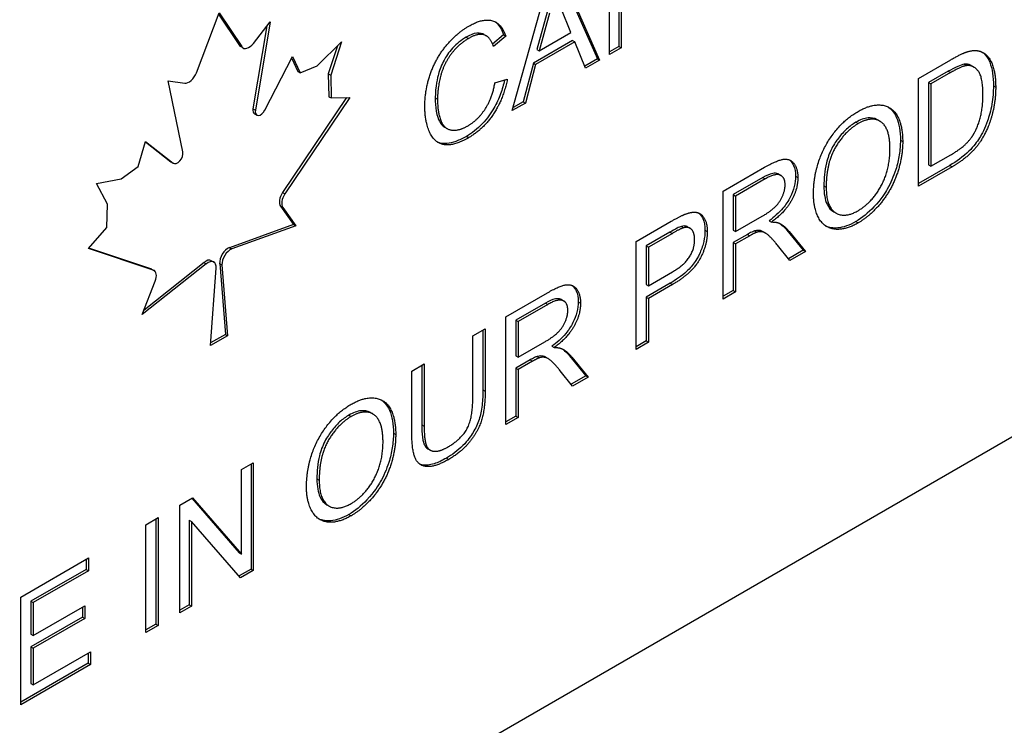
# Model space of a CAD drawing. Units: millimetres. Extents: x 389 to 5225, y 49 to 6810.
# Drawn here: x 2200 to 2215, y 4825 to 4836 of the extents above; entities that cross this region are included whole.
import ezdxf

# ---------------------------------------------------------------- set-up
doc = ezdxf.new("R2010")
doc.units = ezdxf.units.MM
doc.header["$LTSCALE"] = 25
doc.layers.add('Visible Edges(Hillmar_metric)', color=7, linetype='Continuous', lineweight=25)
doc.layers.add('Visible Tangent Edges(Hillmar_Metric)', color=7, linetype='Continuous', lineweight=25, true_color=0xc0c0c0)

msp = doc.modelspace()

# ---------------------------------------------------------------- linework, layer by layer
at = {"layer": 'Visible Edges(Hillmar_metric)'}
for p, q in [((2209.273, 4835.638), (2209.273, 4837.284)), ((2228.052, 4837.088), (2178.555, 4808.511)), ((2209.418, 4837.055), (2209.418, 4835.763)), ((2209.454, 4837.035), (2209.454, 4835.742)), ((2208.521, 4836.85), (2209.089, 4835.573)), ((2208.542, 4836.862), (2209.124, 4835.552)), ((2207.79, 4834.782), (2208.338, 4836.744)), ((2208.685, 4835.974), (2208.535, 4836.344)), ((2202.963, 4835.359), (2203.309, 4836.274)), ((2203.301, 4836.253), (2203.619, 4835.779)), ((2203.309, 4836.274), (2203.655, 4835.759)), ((2208.323, 4836.288), (2208.165, 4835.714)), ((2208.358, 4836.268), (2208.201, 4835.694)), ((2204.038, 4836.075), (2203.827, 4834.811)), ((2203.833, 4835.809), (2204.088, 4836.139)), ((2204.088, 4836.139), (2203.863, 4834.79)), ((2207.356, 4835.946), (2207.391, 4835.925)), ((2207.654, 4835.94), (2207.489, 4835.799)), ((2207.689, 4835.919), (2207.503, 4835.76)), ((2207.654, 4835.94), (2207.689, 4835.919)), ((2208.201, 4835.694), (2208.685, 4835.974)), ((2203.64, 4835.759), (2203.676, 4835.739)), ((2204.807, 4835.468), (2205.179, 4835.831)), ((2205.118, 4835.771), (2204.978, 4835.343)), ((2205.179, 4835.831), (2205.014, 4835.322)), ((2208.709, 4835.851), (2208.111, 4835.506)), ((2208.744, 4835.831), (2208.146, 4835.486)), ((2208.165, 4835.714), (2208.201, 4835.694)), ((2208.709, 4835.851), (2208.744, 4835.831)), ((2208.909, 4835.428), (2208.744, 4835.831)), ((2209.418, 4835.763), (2209.273, 4835.679)), ((2209.454, 4835.742), (2209.273, 4835.638)), ((2209.418, 4835.763), (2209.454, 4835.742)), ((2204.01, 4834.791), (2204.433, 4835.607)), ((2204.419, 4835.58), (2204.511, 4835.377)), ((2204.433, 4835.607), (2204.546, 4835.357)), ((2209.089, 4835.573), (2208.896, 4835.461)), ((2209.089, 4835.573), (2209.124, 4835.552)), ((2204.546, 4835.357), (2204.807, 4835.468)), ((2208.111, 4835.506), (2207.955, 4834.918)), ((2208.146, 4835.486), (2207.99, 4834.897)), ((2208.111, 4835.506), (2208.146, 4835.486)), ((2209.124, 4835.552), (2208.909, 4835.428)), ((2213.997, 4835.274), (2214.489, 4835.558)), ((2214.806, 4835.468), (2214.842, 4835.448)), ((2204.511, 4835.377), (2204.546, 4835.357)), ((2204.978, 4835.343), (2205.014, 4835.322)), ((2204.978, 4835.343), (2204.987, 4834.995)), ((2205.014, 4835.322), (2205.022, 4834.975)), ((2207.524, 4835.207), (2207.713, 4835.26)), ((2213.997, 4833.628), (2213.997, 4835.274)), ((2214.451, 4835.382), (2214.151, 4835.209)), ((2214.486, 4835.362), (2214.186, 4835.189)), ((2202.529, 4835.239), (2202.784, 4835.203)), ((2202.755, 4834.151), (2202.529, 4835.239)), ((2214.151, 4835.209), (2214.151, 4833.952)), ((2214.151, 4835.209), (2214.186, 4835.189)), ((2214.186, 4835.189), (2214.186, 4833.932)), ((2205.256, 4834.981), (2204.279, 4833.529)), ((2205.306, 4834.982), (2204.315, 4833.509)), ((2204.987, 4834.995), (2205.022, 4834.975)), ((2205.022, 4834.975), (2205.306, 4834.982)), ((2207.99, 4834.897), (2207.79, 4834.782)), ((2207.955, 4834.918), (2207.804, 4834.831)), ((2207.955, 4834.918), (2207.99, 4834.897)), ((2203.85, 4834.734), (2203.886, 4834.714)), ((2206.759, 4834.528), (2206.794, 4834.507)), ((2213.372, 4834.643), (2213.407, 4834.622)), ((2202.071, 4833.928), (2202.184, 4834.308)), ((2202.183, 4834.303), (2202.572, 4834.002)), ((2202.184, 4834.308), (2202.607, 4833.981)), ((2214.186, 4833.932), (2214.491, 4834.107)), ((2201.811, 4833.738), (2202.071, 4833.928)), ((2202.576, 4833.999), (2202.612, 4833.978)), ((2211.013, 4833.551), (2211.645, 4833.916)), ((2214.477, 4833.946), (2213.997, 4833.669)), ((2214.512, 4833.926), (2213.997, 4833.628)), ((2214.151, 4833.952), (2214.186, 4833.932)), ((2211.617, 4833.759), (2211.166, 4833.499)), ((2211.86, 4833.812), (2211.895, 4833.792)), ((2201.438, 4833.671), (2201.811, 4833.738)), ((2201.604, 4833.354), (2201.438, 4833.671)), ((2211.653, 4833.739), (2211.202, 4833.478)), ((2211.013, 4831.905), (2211.013, 4833.551)), ((2211.166, 4833.499), (2211.166, 4832.954)), ((2211.166, 4833.499), (2211.202, 4833.478)), ((2211.202, 4833.478), (2211.202, 4832.934)), ((2201.595, 4832.996), (2201.604, 4833.354)), ((2204.248, 4833.322), (2204.447, 4833.041)), ((2204.284, 4833.301), (2204.482, 4833.021)), ((2211.202, 4832.934), (2211.607, 4833.168)), ((2212.702, 4833.237), (2212.737, 4833.216)), ((2204.447, 4833.041), (2203.468, 4832.689)), ((2204.482, 4833.021), (2203.503, 4832.669)), ((2204.447, 4833.041), (2204.482, 4833.021)), ((2209.681, 4832.782), (2210.218, 4833.092)), ((2210.469, 4833.007), (2210.504, 4832.986)), ((2211.716, 4833.101), (2211.752, 4833.081)), ((2201.311, 4832.676), (2201.595, 4832.996)), ((2210.199, 4832.928), (2209.834, 4832.717)), ((2210.235, 4832.907), (2209.87, 4832.697)), ((2211.166, 4832.954), (2211.202, 4832.934)), ((2211.385, 4832.892), (2211.166, 4832.766)), ((2211.42, 4832.872), (2211.202, 4832.746)), ((2211.49, 4832.945), (2211.526, 4832.925)), ((2211.621, 4832.933), (2211.657, 4832.912)), ((2211.986, 4832.955), (2212.232, 4832.65)), ((2212.021, 4832.935), (2212.268, 4832.629)), ((2209.681, 4831.136), (2209.681, 4832.782)), ((2209.834, 4832.717), (2209.834, 4832.129)), ((2209.834, 4832.717), (2209.87, 4832.697)), ((2211.166, 4832.766), (2211.166, 4832.035)), ((2211.166, 4832.766), (2211.202, 4832.746)), ((2211.202, 4832.746), (2211.202, 4832.014)), ((2212.032, 4832.493), (2211.843, 4832.727)), ((2202.303, 4832.347), (2201.311, 4832.676)), ((2202.267, 4832.367), (2201.317, 4832.683)), ((2209.87, 4832.697), (2209.87, 4832.108)), ((2212.232, 4832.65), (2212.009, 4832.521)), ((2212.268, 4832.629), (2212.032, 4832.493)), ((2212.232, 4832.65), (2212.268, 4832.629)), ((2203.114, 4832.444), (2202.135, 4831.666)), ((2203.079, 4832.465), (2202.162, 4831.736)), ((2203.192, 4832.49), (2203.228, 4832.469)), ((2203.318, 4832.445), (2203.405, 4831.365)), ((2203.353, 4832.425), (2203.44, 4831.345)), ((2202.278, 4832.362), (2202.314, 4832.342)), ((2203.177, 4831.193), (2203.264, 4832.374)), ((2209.87, 4832.108), (2210.238, 4832.321)), ((2202.135, 4831.666), (2202.334, 4832.176)), ((2210.201, 4832.146), (2209.834, 4831.934)), ((2209.834, 4832.129), (2209.87, 4832.108)), ((2210.236, 4832.125), (2209.87, 4831.914)), ((2207.692, 4831.634), (2208.325, 4831.999)), ((2211.166, 4832.035), (2211.013, 4831.946)), ((2211.202, 4832.014), (2211.013, 4831.905)), ((2211.166, 4832.035), (2211.202, 4832.014)), ((2208.297, 4831.842), (2207.846, 4831.582)), ((2208.332, 4831.822), (2207.881, 4831.561)), ((2208.539, 4831.895), (2208.575, 4831.875)), ((2209.834, 4831.934), (2209.834, 4831.265)), ((2209.834, 4831.934), (2209.87, 4831.914)), ((2209.87, 4831.914), (2209.87, 4831.245)), ((2207.692, 4829.988), (2207.692, 4831.634)), ((2207.846, 4831.582), (2207.846, 4831.037)), ((2207.846, 4831.582), (2207.881, 4831.561)), ((2207.881, 4831.561), (2207.881, 4831.017)), ((2203.405, 4831.365), (2203.18, 4831.235)), ((2203.405, 4831.365), (2203.44, 4831.345)), ((2207.186, 4831.342), (2207.375, 4831.451)), ((2207.34, 4831.43), (2207.34, 4830.52)), ((2207.375, 4831.451), (2207.375, 4830.5)), ((2203.44, 4831.345), (2203.177, 4831.193)), ((2207.186, 4830.392), (2207.186, 4831.342)), ((2207.881, 4831.017), (2208.287, 4831.251)), ((2209.834, 4831.265), (2209.681, 4831.177)), ((2209.87, 4831.245), (2209.681, 4831.136)), ((2209.834, 4831.265), (2209.87, 4831.245)), ((2208.396, 4831.184), (2208.431, 4831.163)), ((2206.254, 4830.803), (2206.443, 4830.913)), ((2206.443, 4830.913), (2206.443, 4829.963)), ((2207.846, 4831.037), (2207.881, 4831.017)), ((2208.064, 4830.975), (2207.846, 4830.849)), ((2208.1, 4830.955), (2207.881, 4830.828)), ((2208.17, 4831.028), (2208.205, 4831.008)), ((2208.301, 4831.016), (2208.336, 4830.995)), ((2208.665, 4831.038), (2208.912, 4830.733)), ((2208.701, 4831.018), (2208.947, 4830.712)), ((2206.254, 4829.852), (2206.254, 4830.803)), ((2206.407, 4830.892), (2206.407, 4829.983)), ((2207.846, 4830.849), (2207.846, 4830.117)), ((2207.846, 4830.849), (2207.881, 4830.828)), ((2207.881, 4830.828), (2207.881, 4830.097)), ((2208.711, 4830.576), (2208.522, 4830.81)), ((2208.912, 4830.733), (2208.689, 4830.604)), ((2208.947, 4830.712), (2208.711, 4830.576)), ((2208.912, 4830.733), (2208.947, 4830.712)), ((2205.625, 4830.17), (2205.66, 4830.15)), ((2207.846, 4830.117), (2207.692, 4830.029)), ((2207.881, 4830.097), (2207.692, 4829.988)), ((2207.846, 4830.117), (2207.881, 4830.097)), ((2206.5, 4829.617), (2206.536, 4829.597)), ((2203.652, 4829.301), (2203.832, 4829.405)), ((2203.832, 4829.405), (2203.832, 4827.759)), ((2203.652, 4828.009), (2203.652, 4829.301)), ((2203.797, 4829.385), (2203.797, 4827.779)), ((2202.708, 4828.756), (2202.902, 4828.868)), ((2202.89, 4828.861), (2203.616, 4828.029)), ((2202.902, 4828.868), (2203.652, 4828.009)), ((2202.708, 4827.11), (2202.708, 4828.756)), ((2204.955, 4828.764), (2204.99, 4828.743)), ((2202.189, 4828.457), (2202.378, 4828.566)), ((2202.343, 4828.545), (2202.343, 4826.94)), ((2202.378, 4828.566), (2202.378, 4826.92)), ((2202.853, 4828.527), (2202.853, 4827.235)), ((2202.853, 4828.527), (2202.889, 4828.507)), ((2203.638, 4827.647), (2202.889, 4828.507)), ((2202.889, 4828.507), (2202.889, 4827.215)), ((2202.189, 4826.811), (2202.189, 4828.457)), ((2200.279, 4827.354), (2201.311, 4827.95)), ((2201.276, 4827.929), (2201.276, 4827.776)), ((2201.311, 4827.95), (2201.311, 4827.755)), ((2203.616, 4828.029), (2203.652, 4828.009)), ((2201.276, 4827.776), (2200.433, 4827.289)), ((2201.311, 4827.755), (2200.468, 4827.269)), ((2201.276, 4827.776), (2201.311, 4827.755)), ((2203.797, 4827.779), (2203.615, 4827.675)), ((2203.832, 4827.759), (2203.638, 4827.647)), ((2203.797, 4827.779), (2203.832, 4827.759)), ((2200.279, 4825.708), (2200.279, 4827.354)), ((2200.433, 4827.289), (2200.433, 4826.786)), ((2200.433, 4827.289), (2200.468, 4827.269)), ((2200.468, 4827.269), (2200.468, 4826.765)), ((2200.468, 4826.765), (2201.258, 4827.221)), ((2201.223, 4827.201), (2201.223, 4827.047)), ((2201.258, 4827.221), (2201.258, 4827.027)), ((2202.853, 4827.235), (2202.708, 4827.151)), ((2202.889, 4827.215), (2202.708, 4827.11)), ((2202.853, 4827.235), (2202.889, 4827.215)), ((2201.223, 4827.047), (2200.433, 4826.591)), ((2201.258, 4827.027), (2200.468, 4826.571)), ((2201.223, 4827.047), (2201.258, 4827.027)), ((2202.343, 4826.94), (2202.189, 4826.851)), ((2202.378, 4826.92), (2202.189, 4826.811)), ((2202.343, 4826.94), (2202.378, 4826.92)), ((2200.433, 4826.786), (2200.468, 4826.765)), ((2200.433, 4826.591), (2200.433, 4826.032)), ((2200.433, 4826.591), (2200.468, 4826.571)), ((2200.468, 4826.571), (2200.468, 4826.011)), ((2200.468, 4826.011), (2201.344, 4826.517)), ((2201.308, 4826.497), (2201.308, 4826.343)), ((2201.344, 4826.517), (2201.344, 4826.323)), ((2201.308, 4826.343), (2200.279, 4825.749)), ((2201.344, 4826.323), (2200.279, 4825.708)), ((2201.308, 4826.343), (2201.344, 4826.323)), ((2200.433, 4826.032), (2200.468, 4826.011))]:
    msp.add_line(p, q, dxfattribs=at)
for centre, major_axis, start_param, end_param in [((2203.73, 4835.915), (-0.09, -0.156), 6.00746, 6.283185), ((2203.766, 4835.894), (-0.09, -0.156), 6.00746, 7.625675), ((2202.852, 4835.367), (-0.09, -0.156), 0.228306, 1.846522), ((2203.91, 4834.838), (-0.06, -0.104), 5.287458, 6.283185), ((2203.946, 4834.818), (-0.06, -0.104), 5.287458, 7.931939), ((2202.672, 4834.082), (-0.06, -0.104), 6.205228, 8.849709), ((2202.636, 4834.103), (-0.06, -0.104), 6.205228, 6.283185), ((2204.358, 4833.459), (-0.09, -0.156), 4.594076, 6.023964), ((2204.394, 4833.439), (-0.09, -0.156), 4.594076, 6.023964), ((2203.444, 4832.531), (-0.09, -0.156), 3.740565, 5.58694), ((2203.48, 4832.511), (-0.09, -0.156), 3.740565, 5.58694), ((2203.102, 4832.334), (0.09, 0.156), 0, 0.971824), ((2203.138, 4832.313), (0.09, 0.156), 5.408634, 7.25501), ((2202.188, 4832.206), (0.09, 0.156), 0, 0.118313), ((2202.224, 4832.186), (0.09, 0.156), 4.971611, 6.401498)]:
    msp.add_ellipse(centre, major_axis=major_axis, ratio=0.57735, start_param=start_param, end_param=end_param, dxfattribs=at)
for points in [[(2207.126, 4836.073), (2207.34, 4836.197), (2207.631, 4836.113), (2207.689, 4835.919)], [(2206.453, 4834.845), (2206.453, 4835.102), (2206.623, 4835.585), (2206.937, 4835.964), (2207.126, 4836.073)], [(2207.122, 4835.884), (2206.958, 4835.789), (2206.736, 4835.479), (2206.647, 4835.122), (2206.647, 4834.959)], [(2207.503, 4835.76), (2207.453, 4835.911), (2207.265, 4835.967), (2207.122, 4835.884)], [(2214.489, 4835.558), (2214.655, 4835.654), (2214.743, 4835.681)], [(2214.743, 4835.681), (2214.866, 4835.719), (2214.951, 4835.683)], [(2214.951, 4835.683), (2215.064, 4835.639), (2215.176, 4835.361), (2215.176, 4835.141)], [(2214.73, 4835.469), (2214.654, 4835.459), (2214.486, 4835.362)], [(2214.982, 4835.032), (2214.982, 4835.291), (2214.835, 4835.483), (2214.73, 4835.469)], [(2207.713, 4835.26), (2207.653, 4834.957), (2207.346, 4834.498), (2207.123, 4834.369)], [(2207.107, 4834.547), (2207.265, 4834.638), (2207.485, 4834.976), (2207.524, 4835.207)], [(2215.176, 4835.141), (2215.176, 4834.954), (2215.1, 4834.62), (2214.982, 4834.362), (2214.841, 4834.171), (2214.642, 4834), (2214.512, 4833.926)], [(2206.647, 4834.959), (2206.647, 4834.749), (2206.753, 4834.497), (2206.976, 4834.471), (2207.107, 4834.547)], [(2214.84, 4834.424), (2214.907, 4834.541), (2214.982, 4834.845), (2214.982, 4835.032)], [(2207.123, 4834.369), (2206.893, 4834.236), (2206.604, 4834.286), (2206.453, 4834.609), (2206.453, 4834.845)], [(2213.074, 4834.77), (2213.272, 4834.884), (2213.589, 4834.849), (2213.755, 4834.556), (2213.755, 4834.309)], [(2212.392, 4833.503), (2212.392, 4833.913), (2212.773, 4834.596), (2213.074, 4834.77)], [(2213.075, 4834.584), (2212.875, 4834.468), (2212.586, 4833.984), (2212.586, 4833.612)], [(2213.561, 4834.199), (2213.561, 4834.4), (2213.443, 4834.632), (2213.216, 4834.665), (2213.075, 4834.584)], [(2214.491, 4834.107), (2214.632, 4834.189), (2214.793, 4834.342), (2214.84, 4834.424)], [(2213.755, 4834.309), (2213.755, 4834.059), (2213.58, 4833.563), (2213.259, 4833.174), (2213.074, 4833.067)], [(2213.073, 4833.254), (2213.286, 4833.377), (2213.561, 4833.88), (2213.561, 4834.199)], [(2211.645, 4833.916), (2211.835, 4834.026), (2212.034, 4834.052), (2212.153, 4833.895), (2212.153, 4833.76)], [(2211.958, 4833.648), (2211.958, 4833.764), (2211.811, 4833.83), (2211.653, 4833.739)], [(2212.153, 4833.76), (2212.153, 4833.584), (2211.956, 4833.231), (2211.752, 4833.081)], [(2211.607, 4833.168), (2211.736, 4833.242), (2211.882, 4833.388), (2211.958, 4833.569), (2211.958, 4833.648)], [(2212.586, 4833.612), (2212.586, 4833.315), (2212.863, 4833.133), (2213.073, 4833.254)], [(2213.074, 4833.067), (2212.872, 4832.951), (2212.555, 4832.992), (2212.392, 4833.286), (2212.392, 4833.503)], [(2210.218, 4833.092), (2210.361, 4833.175), (2210.436, 4833.202)], [(2210.436, 4833.202), (2210.541, 4833.242), (2210.682, 4833.211), (2210.769, 4833.057), (2210.769, 4832.934)], [(2211.752, 4833.081), (2211.825, 4833.082), (2211.865, 4833.064)], [(2211.865, 4833.064), (2211.947, 4833.024), (2212.021, 4832.935)], [(2210.411, 4832.994), (2210.363, 4832.981), (2210.235, 4832.907)], [(2210.769, 4832.934), (2210.769, 4832.724), (2210.538, 4832.3), (2210.236, 4832.125)], [(2210.575, 4832.815), (2210.575, 4832.918), (2210.485, 4833.014), (2210.411, 4832.994)], [(2211.526, 4832.925), (2211.493, 4832.914), (2211.42, 4832.872)], [(2211.843, 4832.727), (2211.76, 4832.827), (2211.654, 4832.922), (2211.569, 4832.937), (2211.526, 4832.925)], [(2210.238, 4832.321), (2210.422, 4832.427), (2210.575, 4832.672), (2210.575, 4832.815)], [(2208.325, 4831.999), (2208.515, 4832.109), (2208.714, 4832.135), (2208.832, 4831.978), (2208.832, 4831.843)], [(2208.638, 4831.731), (2208.638, 4831.847), (2208.491, 4831.913), (2208.332, 4831.822)], [(2208.832, 4831.843), (2208.832, 4831.667), (2208.635, 4831.314), (2208.431, 4831.163)], [(2208.287, 4831.251), (2208.416, 4831.325), (2208.562, 4831.471), (2208.638, 4831.652), (2208.638, 4831.731)], [(2208.431, 4831.163), (2208.505, 4831.165), (2208.544, 4831.147)], [(2208.544, 4831.147), (2208.627, 4831.107), (2208.701, 4831.018)], [(2208.205, 4831.008), (2208.173, 4830.997), (2208.1, 4830.955)], [(2208.522, 4830.81), (2208.44, 4830.91), (2208.333, 4831.005), (2208.249, 4831.02), (2208.205, 4831.008)], [(2207.375, 4830.5), (2207.375, 4830.251), (2207.278, 4829.904), (2207.024, 4829.574), (2206.818, 4829.455)], [(2204.645, 4829.03), (2204.645, 4829.44), (2205.026, 4830.123), (2205.327, 4830.297)], [(2205.327, 4830.297), (2205.525, 4830.411), (2205.842, 4830.376), (2206.008, 4830.083), (2206.008, 4829.836)], [(2206.801, 4829.643), (2207.009, 4829.763), (2207.186, 4830.083), (2207.186, 4830.392)], [(2205.814, 4829.726), (2205.814, 4829.927), (2205.696, 4830.159), (2205.469, 4830.192), (2205.328, 4830.111)], [(2205.328, 4830.111), (2205.128, 4829.995), (2204.839, 4829.511), (2204.839, 4829.14)], [(2206.818, 4829.455), (2206.618, 4829.34), (2206.362, 4829.352), (2206.254, 4829.591), (2206.254, 4829.852)], [(2206.443, 4829.963), (2206.443, 4829.75), (2206.511, 4829.586), (2206.68, 4829.573), (2206.801, 4829.643)], [(2205.326, 4828.781), (2205.539, 4828.904), (2205.814, 4829.408), (2205.814, 4829.726)], [(2206.008, 4829.836), (2206.008, 4829.586), (2205.833, 4829.09), (2205.512, 4828.701), (2205.327, 4828.595)], [(2204.839, 4829.14), (2204.839, 4828.842), (2205.116, 4828.66), (2205.326, 4828.781)], [(2205.327, 4828.595), (2205.125, 4828.478), (2204.808, 4828.519), (2204.645, 4828.813), (2204.645, 4829.03)]]:
    msp.add_open_spline(points, degree=2, dxfattribs=at)
for points, knots in [([(2207.524, 4836.141), (2207.532, 4836.135), (2207.539, 4836.13), (2207.596, 4836.08), (2207.631, 4836.016), (2207.654, 4835.94)], [-0.0389995, -0.0389995, -0.0389995, -0.0389995, -0.03432415, -0.03432415, 0, 0, 0, 0]), ([(2207.086, 4835.904), (2207.049, 4835.883), (2207.012, 4835.858), (2206.941, 4835.801), (2206.909, 4835.771), (2206.817, 4835.67), (2206.775, 4835.603), (2206.709, 4835.483), (2206.681, 4835.412), (2206.648, 4835.29), (2206.612, 4835.15), (2206.612, 4834.979)], [-0.2927998, -0.2927998, -0.2927998, -0.2927998, -0.2552517, -0.2552517, -0.2207858, -0.2207858, -0.154073, -0.154073, -0.0626232, -0.0626232, 0, 0, 0, 0]), ([(2207.356, 4835.946), (2207.355, 4835.946), (2207.355, 4835.946), (2207.335, 4835.957), (2207.301, 4835.971), (2207.197, 4835.959), (2207.142, 4835.936), (2207.086, 4835.904)], [-0.04800498, -0.04800498, -0.04800498, -0.04800498, -0.04735829, -0.04735829, -0.02346098, -0.02346098, 0, 0, 0, 0]), ([(2214.969, 4835.675), (2214.986, 4835.664), (2215.001, 4835.651), (2215.052, 4835.596), (2215.073, 4835.55), (2215.126, 4835.42), (2215.141, 4835.294), (2215.141, 4835.161)], [-0.06870178, -0.06870178, -0.06870178, -0.06870178, -0.06327158, -0.06327158, -0.04890039, -0.04890039, 0, 0, 0, 0]), ([(2214.694, 4835.489), (2214.666, 4835.485), (2214.63, 4835.473), (2214.549, 4835.437), (2214.498, 4835.409), (2214.451, 4835.382)], [-0.03470384, -0.03470384, -0.03470384, -0.03470384, -0.01984957, -0.01984957, 0, 0, 0, 0]), ([(2214.806, 4835.468), (2214.802, 4835.471), (2214.798, 4835.473), (2214.764, 4835.489), (2214.731, 4835.494), (2214.694, 4835.489)], [-0.01928388, -0.01928388, -0.01928388, -0.01928388, -0.01681149, -0.01681149, 0, 0, 0, 0]), ([(2207.671, 4835.248), (2207.656, 4835.179), (2207.636, 4835.108), (2207.583, 4834.963), (2207.55, 4834.891), (2207.465, 4834.744), (2207.407, 4834.661), (2207.255, 4834.501), (2207.172, 4834.438), (2207.088, 4834.389)], [-0.1310374, -0.1310374, -0.1310374, -0.1310374, -0.101119, -0.101119, -0.0697286, -0.0697286, -0.0357053, -0.0357053, 0, 0, 0, 0]), ([(2215.141, 4835.161), (2215.141, 4835.071), (2215.134, 4834.976), (2215.1, 4834.778), (2215.073, 4834.689), (2215.011, 4834.508), (2214.964, 4834.423), (2214.89, 4834.303), (2214.841, 4834.236), (2214.676, 4834.073), (2214.574, 4834.002), (2214.477, 4833.946)], [-0.1386087, -0.1386087, -0.1386087, -0.1386087, -0.1227937, -0.1227937, -0.1064406, -0.1064406, -0.0743389, -0.0743389, -0.0412905, -0.0412905, 0, 0, 0, 0]), ([(2206.612, 4834.979), (2206.612, 4834.908), (2206.616, 4834.839), (2206.64, 4834.702), (2206.659, 4834.653), (2206.696, 4834.581), (2206.723, 4834.548), (2206.758, 4834.528), (2206.758, 4834.528), (2206.759, 4834.528)], [-0.08262135, -0.08262135, -0.08262135, -0.08262135, -0.07253196, -0.07253196, -0.0608699, -0.0608699, -0.04540385, -0.04540385, -0.04535407, -0.04535407, -0.04535407, -0.04535407]), ([(2213.534, 4834.837), (2213.571, 4834.812), (2213.619, 4834.767), (2213.702, 4834.583), (2213.72, 4834.462), (2213.72, 4834.329)], [-0.09197354, -0.09197354, -0.09197354, -0.09197354, -0.04893987, -0.04893987, 0, 0, 0, 0]), ([(2213.372, 4834.643), (2213.322, 4834.671), (2213.268, 4834.674), (2213.167, 4834.665), (2213.104, 4834.641), (2213.04, 4834.604)], [-0.04643494, -0.04643494, -0.04643494, -0.04643494, -0.02740813, -0.02740813, 0, 0, 0, 0]), ([(2213.04, 4834.604), (2212.992, 4834.576), (2212.944, 4834.542), (2212.853, 4834.46), (2212.811, 4834.413), (2212.748, 4834.329), (2212.706, 4834.27), (2212.634, 4834.131), (2212.608, 4834.057), (2212.56, 4833.864), (2212.551, 4833.742), (2212.551, 4833.633)], [-0.1612065, -0.1612065, -0.1612065, -0.1612065, -0.1235659, -0.1235659, -0.0869509, -0.0869509, -0.0639851, -0.0639851, -0.040031, -0.040031, 0, 0, 0, 0]), ([(2207.088, 4834.389), (2207.034, 4834.359), (2206.98, 4834.332), (2206.88, 4834.295), (2206.834, 4834.283), (2206.761, 4834.276), (2206.703, 4834.275), (2206.643, 4834.304)], [-0.15896526, -0.15896526, -0.15896526, -0.15896526, -0.12735904, -0.12735904, -0.09936267, -0.09936267, -0.08003453, -0.08003453, -0.08003453, -0.08003453]), ([(2213.72, 4834.329), (2213.72, 4834.257), (2213.714, 4834.183), (2213.691, 4834.032), (2213.673, 4833.958), (2213.615, 4833.773), (2213.571, 4833.674), (2213.493, 4833.537), (2213.427, 4833.429), (2213.226, 4833.217), (2213.134, 4833.143), (2213.039, 4833.088)], [-0.3351775, -0.3351775, -0.3351775, -0.3351775, -0.2616966, -0.2616966, -0.1923058, -0.1923058, -0.0920911, -0.0920911, -0.0406115, -0.0406115, 0, 0, 0, 0]), ([(2212.024, 4834.029), (2212.055, 4834.005), (2212.075, 4833.971), (2212.107, 4833.9), (2212.117, 4833.844), (2212.117, 4833.78)], [-0.03596393, -0.03596393, -0.03596393, -0.03596393, -0.02341418, -0.02341418, 0, 0, 0, 0]), ([(2211.86, 4833.812), (2211.855, 4833.815), (2211.851, 4833.817), (2211.824, 4833.828), (2211.797, 4833.828), (2211.721, 4833.813), (2211.667, 4833.788), (2211.617, 4833.759)], [-0.03577729, -0.03577729, -0.03577729, -0.03577729, -0.03396239, -0.03396239, -0.02111256, -0.02111256, 0, 0, 0, 0]), ([(2212.117, 4833.78), (2212.117, 4833.73), (2212.111, 4833.677), (2212.084, 4833.568), (2212.064, 4833.515), (2212.006, 4833.4), (2211.969, 4833.346), (2211.862, 4833.218), (2211.788, 4833.154), (2211.716, 4833.101)], [-0.08746444, -0.08746444, -0.08746444, -0.08746444, -0.06914235, -0.06914235, -0.05152467, -0.05152467, -0.03064359, -0.03064359, 0, 0, 0, 0]), ([(2212.551, 4833.633), (2212.551, 4833.578), (2212.554, 4833.524), (2212.571, 4833.43), (2212.582, 4833.389), (2212.624, 4833.3), (2212.658, 4833.262), (2212.702, 4833.237)], [-0.11839777, -0.11839777, -0.11839777, -0.11839777, -0.0980742, -0.0980742, -0.07972151, -0.07972151, -0.05315628, -0.05315628, -0.05315628, -0.05315628]), ([(2210.637, 4833.219), (2210.669, 4833.194), (2210.689, 4833.159), (2210.724, 4833.083), (2210.734, 4833.023), (2210.734, 4832.954)], [-0.03818686, -0.03818686, -0.03818686, -0.03818686, -0.02515566, -0.02515566, 0, 0, 0, 0]), ([(2210.375, 4833.014), (2210.357, 4833.009), (2210.331, 4832.998), (2210.273, 4832.969), (2210.234, 4832.948), (2210.199, 4832.928)], [-0.02452343, -0.02452343, -0.02452343, -0.02452343, -0.01460349, -0.01460349, 0, 0, 0, 0]), ([(2210.469, 4833.007), (2210.463, 4833.01), (2210.456, 4833.013), (2210.427, 4833.022), (2210.402, 4833.022), (2210.375, 4833.014)], [-0.0157897, -0.0157897, -0.0157897, -0.0157897, -0.01175573, -0.01175573, 0, 0, 0, 0]), ([(2211.87, 4833.062), (2211.884, 4833.053), (2211.897, 4833.043), (2211.937, 4833.01), (2211.962, 4832.984), (2211.986, 4832.955)], [-0.02681073, -0.02681073, -0.02681073, -0.02681073, -0.01825992, -0.01825992, 0, 0, 0, 0]), ([(2213.039, 4833.088), (2212.99, 4833.06), (2212.942, 4833.037), (2212.849, 4833.004), (2212.805, 4832.994), (2212.695, 4832.984), (2212.631, 4832.995), (2212.577, 4833.021)], [-0.19389582, -0.19389582, -0.19389582, -0.19389582, -0.16524032, -0.16524032, -0.13784021, -0.13784021, -0.09447945, -0.09447945, -0.09447945, -0.09447945]), ([(2210.734, 4832.954), (2210.734, 4832.9), (2210.728, 4832.844), (2210.703, 4832.728), (2210.684, 4832.671), (2210.624, 4832.536), (2210.59, 4832.485), (2210.547, 4832.421), (2210.502, 4832.371), (2210.375, 4832.255), (2210.284, 4832.194), (2210.201, 4832.146)], [-0.06278199, -0.06278199, -0.06278199, -0.06278199, -0.06068224, -0.06068224, -0.05867349, -0.05867349, -0.05592043, -0.05592043, -0.03538125, -0.03538125, 0, 0, 0, 0]), ([(2211.49, 4832.945), (2211.477, 4832.941), (2211.461, 4832.933), (2211.427, 4832.916), (2211.405, 4832.904), (2211.385, 4832.892)], [-0.01421599, -0.01421599, -0.01421599, -0.01421599, -0.00858096, -0.00858096, 0, 0, 0, 0]), ([(2211.621, 4832.933), (2211.608, 4832.94), (2211.594, 4832.946), (2211.568, 4832.952), (2211.535, 4832.958), (2211.49, 4832.945)], [-0.04214594, -0.04214594, -0.04214594, -0.04214594, -0.019693, -0.019693, 0, 0, 0, 0]), ([(2208.703, 4832.112), (2208.735, 4832.088), (2208.754, 4832.054), (2208.787, 4831.983), (2208.797, 4831.927), (2208.797, 4831.863)], [-0.03596393, -0.03596393, -0.03596393, -0.03596393, -0.02341418, -0.02341418, 0, 0, 0, 0]), ([(2208.539, 4831.895), (2208.534, 4831.898), (2208.53, 4831.9), (2208.504, 4831.911), (2208.477, 4831.911), (2208.4, 4831.896), (2208.347, 4831.871), (2208.297, 4831.842)], [-0.03577729, -0.03577729, -0.03577729, -0.03577729, -0.03396239, -0.03396239, -0.02111256, -0.02111256, 0, 0, 0, 0]), ([(2208.797, 4831.863), (2208.797, 4831.813), (2208.791, 4831.76), (2208.763, 4831.651), (2208.743, 4831.598), (2208.685, 4831.483), (2208.649, 4831.429), (2208.541, 4831.301), (2208.467, 4831.237), (2208.396, 4831.184)], [-0.08746444, -0.08746444, -0.08746444, -0.08746444, -0.06914235, -0.06914235, -0.05152467, -0.05152467, -0.03064359, -0.03064359, 0, 0, 0, 0]), ([(2208.549, 4831.145), (2208.563, 4831.136), (2208.576, 4831.126), (2208.617, 4831.093), (2208.642, 4831.067), (2208.665, 4831.038)], [-0.02681073, -0.02681073, -0.02681073, -0.02681073, -0.01825992, -0.01825992, 0, 0, 0, 0]), ([(2208.17, 4831.028), (2208.157, 4831.024), (2208.14, 4831.016), (2208.107, 4830.999), (2208.085, 4830.987), (2208.064, 4830.975)], [-0.01421599, -0.01421599, -0.01421599, -0.01421599, -0.00858096, -0.00858096, 0, 0, 0, 0]), ([(2208.301, 4831.016), (2208.287, 4831.023), (2208.274, 4831.029), (2208.248, 4831.035), (2208.215, 4831.041), (2208.17, 4831.028)], [-0.04214594, -0.04214594, -0.04214594, -0.04214594, -0.019693, -0.019693, 0, 0, 0, 0]), ([(2207.34, 4830.52), (2207.34, 4830.445), (2207.336, 4830.363), (2207.317, 4830.198), (2207.302, 4830.128), (2207.26, 4829.998), (2207.229, 4829.931), (2207.156, 4829.812), (2207.109, 4829.742), (2206.956, 4829.588), (2206.867, 4829.525), (2206.782, 4829.476)], [-0.1760112, -0.1760112, -0.1760112, -0.1760112, -0.143047, -0.143047, -0.1083293, -0.1083293, -0.0691506, -0.0691506, -0.0360691, -0.0360691, 0, 0, 0, 0]), ([(2205.787, 4830.365), (2205.824, 4830.34), (2205.872, 4830.294), (2205.955, 4830.11), (2205.973, 4829.99), (2205.973, 4829.856)], [-0.09197354, -0.09197354, -0.09197354, -0.09197354, -0.04893987, -0.04893987, 0, 0, 0, 0]), ([(2205.625, 4830.17), (2205.575, 4830.199), (2205.521, 4830.202), (2205.42, 4830.192), (2205.357, 4830.169), (2205.293, 4830.131)], [-0.04643494, -0.04643494, -0.04643494, -0.04643494, -0.02740813, -0.02740813, 0, 0, 0, 0]), ([(2205.293, 4830.131), (2205.245, 4830.104), (2205.197, 4830.069), (2205.106, 4829.987), (2205.064, 4829.94), (2205.001, 4829.856), (2204.959, 4829.797), (2204.887, 4829.658), (2204.861, 4829.585), (2204.813, 4829.391), (2204.804, 4829.269), (2204.804, 4829.16)], [-0.1612065, -0.1612065, -0.1612065, -0.1612065, -0.1235659, -0.1235659, -0.0869509, -0.0869509, -0.0639851, -0.0639851, -0.040031, -0.040031, 0, 0, 0, 0]), ([(2205.973, 4829.856), (2205.973, 4829.785), (2205.967, 4829.71), (2205.944, 4829.559), (2205.926, 4829.485), (2205.868, 4829.3), (2205.824, 4829.202), (2205.746, 4829.065), (2205.68, 4828.956), (2205.48, 4828.744), (2205.387, 4828.67), (2205.292, 4828.615)], [-0.3351775, -0.3351775, -0.3351775, -0.3351775, -0.2616966, -0.2616966, -0.1923058, -0.1923058, -0.0920911, -0.0920911, -0.0406115, -0.0406115, 0, 0, 0, 0]), ([(2206.407, 4829.983), (2206.407, 4829.92), (2206.41, 4829.852), (2206.425, 4829.728), (2206.437, 4829.696), (2206.459, 4829.651), (2206.477, 4829.63), (2206.5, 4829.617)], [-0.06473314, -0.06473314, -0.06473314, -0.06473314, -0.05786493, -0.05786493, -0.05021548, -0.05021548, -0.03893355, -0.03893355, -0.03893355, -0.03893355]), ([(2206.782, 4829.476), (2206.719, 4829.439), (2206.655, 4829.408), (2206.524, 4829.366), (2206.476, 4829.364), (2206.419, 4829.369), (2206.397, 4829.375), (2206.376, 4829.384)], [-0.12617322, -0.12617322, -0.12617322, -0.12617322, -0.11099874, -0.11099874, -0.09403044, -0.09403044, -0.08162984, -0.08162984, -0.08162984, -0.08162984]), ([(2204.804, 4829.16), (2204.804, 4829.105), (2204.807, 4829.051), (2204.824, 4828.957), (2204.835, 4828.916), (2204.877, 4828.828), (2204.911, 4828.789), (2204.955, 4828.764)], [-0.11839777, -0.11839777, -0.11839777, -0.11839777, -0.0980742, -0.0980742, -0.07972151, -0.07972151, -0.05315628, -0.05315628, -0.05315628, -0.05315628]), ([(2205.292, 4828.615), (2205.243, 4828.587), (2205.195, 4828.564), (2205.102, 4828.531), (2205.058, 4828.521), (2204.948, 4828.512), (2204.884, 4828.522), (2204.83, 4828.548)], [-0.19389582, -0.19389582, -0.19389582, -0.19389582, -0.16524032, -0.16524032, -0.13784021, -0.13784021, -0.09447945, -0.09447945, -0.09447945, -0.09447945])]:
    msp.add_open_spline(points, degree=3, knots=knots, dxfattribs=at)
at = {"layer": 'Visible Tangent Edges(Hillmar_Metric)'}
for p, q in [((2207.086, 4835.904), (2207.122, 4835.884)), ((2203.619, 4835.779), (2203.655, 4835.759)), ((2214.694, 4835.489), (2214.73, 4835.469)), ((2214.451, 4835.382), (2214.486, 4835.362)), ((2215.141, 4835.161), (2215.176, 4835.141)), ((2206.612, 4834.979), (2206.647, 4834.959)), ((2203.827, 4834.811), (2203.863, 4834.79)), ((2213.04, 4834.604), (2213.075, 4834.584)), ((2207.088, 4834.389), (2207.123, 4834.369)), ((2213.72, 4834.329), (2213.755, 4834.309)), ((2202.572, 4834.002), (2202.607, 4833.981)), ((2214.477, 4833.946), (2214.512, 4833.926)), ((2211.617, 4833.759), (2211.653, 4833.739)), ((2212.117, 4833.78), (2212.153, 4833.76)), ((2212.551, 4833.633), (2212.586, 4833.612)), ((2204.279, 4833.529), (2204.315, 4833.509)), ((2204.248, 4833.322), (2204.284, 4833.301)), ((2210.375, 4833.014), (2210.411, 4832.994)), ((2213.039, 4833.088), (2213.074, 4833.067)), ((2210.199, 4832.928), (2210.235, 4832.907)), ((2210.734, 4832.954), (2210.769, 4832.934)), ((2211.385, 4832.892), (2211.42, 4832.872)), ((2211.986, 4832.955), (2212.021, 4832.935)), ((2203.468, 4832.689), (2203.503, 4832.669)), ((2203.079, 4832.465), (2203.114, 4832.444)), ((2203.318, 4832.445), (2203.353, 4832.425)), ((2202.267, 4832.367), (2202.303, 4832.347)), ((2210.201, 4832.146), (2210.236, 4832.125)), ((2208.297, 4831.842), (2208.332, 4831.822)), ((2208.797, 4831.863), (2208.832, 4831.843)), ((2208.064, 4830.975), (2208.1, 4830.955)), ((2208.665, 4831.038), (2208.701, 4831.018)), ((2207.34, 4830.52), (2207.375, 4830.5)), ((2205.293, 4830.131), (2205.328, 4830.111)), ((2205.973, 4829.856), (2206.008, 4829.836)), ((2206.407, 4829.983), (2206.443, 4829.963)), ((2206.782, 4829.476), (2206.818, 4829.455)), ((2204.804, 4829.16), (2204.839, 4829.14)), ((2205.292, 4828.615), (2205.327, 4828.595))]:
    msp.add_line(p, q, dxfattribs=at)

doc.saveas('drawing.dxf')
